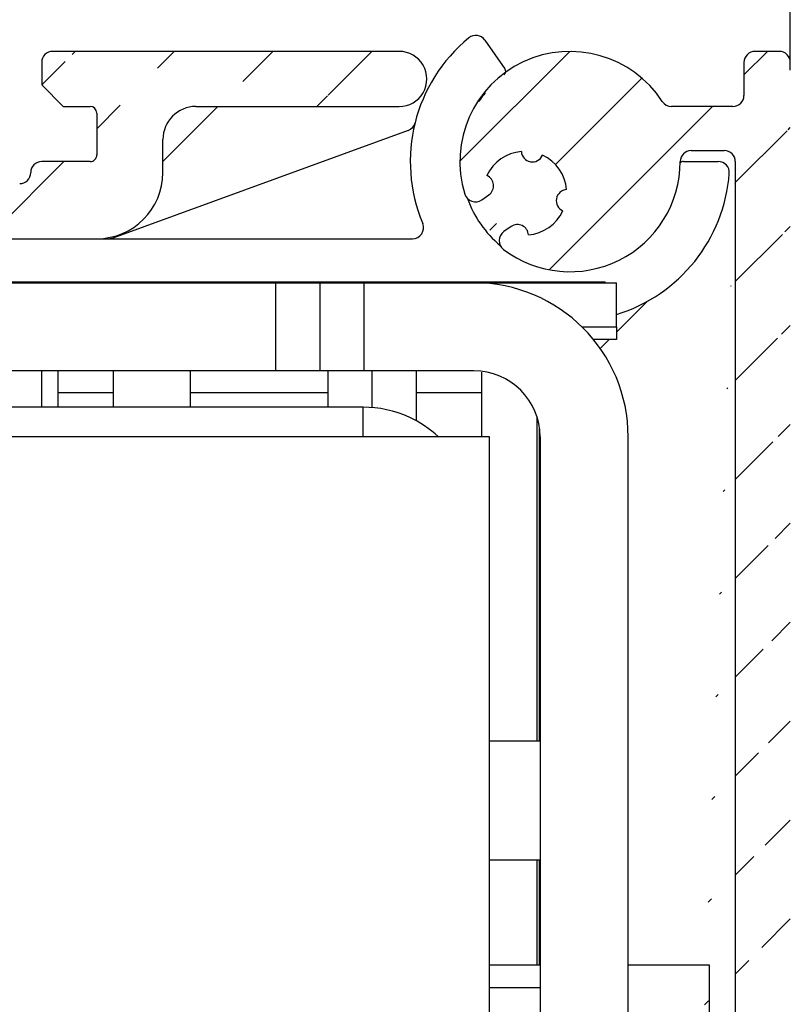
# Model space of a CAD drawing. Units: millimetres. Extents: x -3573 to 5224, y -3016 to 2551.
# Drawn here: x 5056 to 5091, y 2223 to 2268 of the extents above; entities that cross this region are included whole.
import ezdxf

# ---------------------------------------------------------------- set-up
doc = ezdxf.new("R2010")
doc.units = ezdxf.units.MM
for name, color, linetype in [('dimension-Bemassung', 5, 'Continuous'), ('hatching-Schraffur', 5, 'Continuous'), ('outline-Körperkante', 7, 'Continuous')]:
    doc.layers.add(name, color=color, linetype=linetype)
doc.styles.add('Text_5', font='arial.ttf', dxfattribs={"height": 5})
doc.dimstyles.new('Details', dxfattribs={"dimtxt": 5, "dimasz": 6, "dimexe": 1.25, "dimexo": 0.625, "dimgap": 2, "dimtad": 1, "dimdec": 1, "dimtxsty": 'Text_5', "dimcen": 2.5, "dimadec": 0, "dimazin": 0, "dimtfac": 1, "dimtdec": 1, "dimtmove": 0, "dimatfit": 3, "dimfxl": 1, "dimarcsym": 0})
pattern_1 = [(45, (-299.2809314660487, -2099.353799566055), (-2.245064030267288, 2.245064030267288), [])]

# ---------------------------------------------------------------- blocks, each defined once
blk = doc.blocks.new('SR_PD2301_EB_mit_Flachmotor')
at = {"layer": 'hatching-Schraffur'}
h = blk.add_hatch(dxfattribs=at)
h.set_pattern_fill('ANSI31', color=256, style=0)
h.set_pattern_definition(pattern_1)
edge = h.paths.add_edge_path()
edge.add_line((273.91818, 243.1371899999999), (283.1481699999999, 243.1371899999999))
edge.add_line((283.1481699999999, 245.6370900000002), (267.4179799999999, 245.6370900000002))
edge.add_arc((283.14825, 244.3871399999998), 1.24995, 269.9964100000012, 450.0035899999988)
edge.add_arc((269.41831, 240.1372299999998), 3.0001355, 270.002889999999, 359.9980400000107)
edge.add_line((272.4184399999999, 240.1371199999999), (272.4184399999999, 241.6374500000002))
edge.add_arc((273.91818, 241.6374500000002), 1.4997344, 90.00000300000096, 180)
edge.add_arc((267.4179799999999, 245.1372799999999), 0.49980486, 89.9997809999988, 180.000070000007)
edge.add_line((266.91817, 245.1372799999999), (266.91817, 244.1181000000001))
edge.add_line((266.91817, 244.1181000000001), (267.8983000000001, 243.1371899999999))
edge.add_line((267.8983000000001, 243.1371899999999), (269.11823, 243.1371899999999))
edge.add_arc((269.11823, 242.83725), 0.29993567, 2.840787983728369e-06, 90.0000010000014)
edge.add_line((269.41817, 242.83725), (269.41817, 240.9374299999999))
edge.add_arc((269.11803, 240.9373299999997), 0.30014195, 269.9712899999997, 360.0202500000104)
edge.add_line((269.11788, 240.6371800000002), (266.9177, 240.6371800000002))
edge.add_arc((266.9177, 240.13742), 0.49975971, 89.99982200000098, 179.9989399999975)
edge.add_arc((265.91768, 240.13744), 0.50025804, 270.0000199999988, 359.9988000000094)
edge.add_line((265.91768, 239.6371899999999), (260.9179899999999, 239.6371899999999))
edge.add_arc((260.9179899999999, 240.1372299999998), 0.5000471, 180.0114900000088, 269.9999299999994)
edge.add_arc((259.91791, 240.1370499999998), 0.50003285, 0.008874145695953317, 90.0136319999985)
edge.add_line((259.91779, 240.6370900000002), (257.7182299999999, 240.6370900000002))
edge.add_arc((257.7182299999999, 240.9371500000002), 0.30005789, 180.0001100000111, 269.9998699999999)
edge.add_line((257.41818, 240.93714), (257.41818, 242.8373999999999))
edge.add_arc((257.71807, 242.8372899999999), 0.29989456, 90.02970200000034, 179.9799399999944)
edge.add_line((257.7179100000001, 243.1371899999999), (258.98901, 243.1371899999999))
edge.add_line((258.98901, 243.1371899999999), (259.91818, 244.0655999999999))
edge.add_line((259.91818, 244.0655999999999), (259.91818, 245.1369300000001))
edge.add_arc((259.4180200000001, 245.1369300000001), 0.50015897, 0, 90)
edge.add_line((259.4180200000001, 245.6370900000002), (171.40295, 245.6370900000002))
edge.add_line((257.41764, 237.1370900000002), (269.41846, 237.1370900000002))
edge.add_arc((257.41764, 236.6373899999999), 0.49970114, 90, 180.0012799999987)
edge.add_arc((255.41768, 236.63735), 1.5002558, 270, 360.0012799999986)
edge.add_line((252.89019, 235.1370900000002), (255.41768, 235.1370900000002))
edge.add_arc((252.89019, 235.6291099999999), 0.49201552, 180.0000800000081, 269.9996800000004)
edge.add_line((252.3981799999999, 236.64041), (252.3981799999999, 235.6291000000001))
edge.add_arc((252.89485, 236.64041), 0.49667801, 90, 180)
edge.add_line((253.88986, 237.1370900000002), (252.89485, 237.1370900000002))
edge.add_arc((253.88987, 237.6453999999999), 0.50830623, 269.9994900000008, 359.999929999993)
edge.add_line((254.3981799999999, 241.0338999999999), (254.3981799999999, 237.6453999999999))
edge.add_arc((253.89499, 241.0339100000001), 0.50318493, 359.9987700000063, 450.0003600000004)
edge.add_line((245.89023, 243.03719), (251.8947499999999, 243.03719))
edge.add_arc((251.8947499999999, 242.5337599999998), 0.50342372, 0.0003724879870065139, 89.99988500000146)
edge.add_line((252.3981799999999, 242.53377), (252.3981799999999, 242.0290799999998))
edge.add_arc((252.89017, 242.02909), 0.49199691, 180.0009599999924, 269.9997200000011)
edge.add_line((252.89017, 241.5370899999998), (253.89499, 241.5370899999998))
edge.add_line((243.89014, 241.5370899999998), (244.8948399999999, 241.5370899999998))
edge.add_arc((244.89486, 242.0404100000001), 0.50331668, 269.9983300000011, 360.0011300000096)
edge.add_line((245.3981700000001, 242.0404199999998), (245.3981700000001, 242.5451400000002))
edge.add_arc((245.89023, 242.54513), 0.4920561, 90.00066599999995, 179.9994399999958)
edge.add_arc((243.8901499999999, 241.0451200000002), 0.4919776, 90.00107799999847, 179.9995400000058)
edge.add_line((243.3981700000001, 237.63402), (243.3981700000001, 241.0451200000002))
edge.add_arc((243.89511, 237.6340300000002), 0.49693417, 180.0008200000044, 269.9997399999999)
edge.add_line((244.8900599999999, 237.1370900000002), (243.89511, 237.1370900000002))
edge.add_arc((244.8900599999999, 236.62898), 0.50811477, 359.9989499999985, 450.0005200000002)
edge.add_line((245.3981700000001, 235.64041), (245.3981700000001, 236.6289700000002))
edge.add_arc((244.89486, 235.64041), 0.50331751, 269.9991499999991, 360.0003600000102)
edge.add_line((241.8900100000001, 235.1370900000002), (244.89485, 235.1370900000002))
edge.add_line((240.8981799999999, 241.5337599999998), (240.8981799999999, 236.1289200000001))
edge.add_arc((241.8900100000001, 236.1289299999999), 0.99183857, 180.0002600000001, 269.9998699999999)
edge.add_line((231.91818, 236.1373600000002), (231.91818, 241.5376000000001))
edge.add_arc((233.41777, 241.5376000000001), 1.499592, 90.00008700000157, 179.999939999994)
edge.add_line((233.41777, 243.03719), (239.3947499999999, 243.03719))
edge.add_arc((239.3947499999999, 241.5337599999998), 1.5034257, 8.442320066341701e-05, 89.99995900000108)
edge.add_arc((230.9179, 236.1373600000002), 1.0002715, 269.9998299999992, 360.0001200000121)
edge.add_line((227.91774, 235.1370900000002), (230.9179, 235.1370900000002))
edge.add_line((227.41818, 236.6373899999999), (227.41818, 235.6366600000001))
edge.add_arc((227.91774, 235.6366600000001), 0.49956638, 179.9998100000069, 270.0001899999996)
edge.add_arc((227.91788, 236.6373899999999), 0.49970243, 90.00080400000147, 179.999870000013)
edge.add_line((228.9176600000001, 237.1370900000002), (227.91787, 237.1370900000002))
edge.add_line((229.41817, 241.0369799999999), (229.41817, 237.6376))
edge.add_arc((228.9176600000001, 237.6376), 0.50051262, 269.9996500000006, 359.999989999999)
edge.add_arc((228.91806, 241.0369799999999), 0.5001109, 359.9997299999989, 449.9996399999996)
edge.add_arc((226.91785, 242.5368600000002), 0.50033106, 0.0004320039934355702, 89.99930599999983)
edge.add_line((227.41818, 242.5368600000002), (227.41818, 242.0366899999999))
edge.add_arc((227.91777, 242.0366899999999), 0.49959277, 179.9997099999969, 270.0010599999993)
edge.add_line((227.91778, 241.5370899999998), (228.9180700000001, 241.5370899999998))
edge.add_line((220.91781, 243.03719), (226.91785, 243.03719))
edge.add_arc((219.91795, 242.0373199999999), 0.5002274, 269.9971700000007, 360.0019300000122)
edge.add_line((220.41818, 242.0373399999999), (220.41818, 242.53755))
edge.add_arc((220.91783, 242.5375399999998), 0.49964758, 90.00205200000111, 179.9988100000105)
edge.add_line((218.91773, 241.5370899999998), (219.91793, 241.5370899999998))
edge.add_arc((218.91774, 241.0375300000001), 0.4995617, 90.00071199999935, 179.9995200000038)
edge.add_line((218.41817, 237.6370099999999), (218.41817, 241.0375399999998))
edge.add_arc((218.9181, 237.6370099999999), 0.4999214, 180.0002700000011, 270.0002600000001)
edge.add_line((219.91787, 237.1370900000002), (218.9181, 237.1370900000002))
edge.add_arc((219.91787, 236.6367799999998), 0.50030739, 359.9993999999917, 450.0007399999996)
edge.add_line((220.41818, 235.6373199999998), (220.41818, 236.6367799999998))
edge.add_arc((219.91796, 235.6373100000001), 0.500222, 269.9986399999998, 360.0006000000083)
edge.add_line((216.91772, 235.1370900000002), (219.91795, 235.1370900000002))
edge.add_line((215.91818, 240.0369599999999), (215.91818, 236.13663))
edge.add_arc((216.9177099999999, 236.1366200000002), 0.99953371, 179.9996100000129, 270.0003300000006)
edge.add_line((203.41763, 241.5370899999998), (214.41805, 241.5370899999998))
edge.add_arc((214.41804, 240.0369500000002), 1.5001423, 0.0003402530032248298, 89.99961800000129)
edge.add_line((201.91818, 236.13735), (201.91818, 240.0376299999998))
edge.add_arc((203.41765, 240.0376200000001), 1.4994701, 90.00046599999935, 179.9996999999959)
edge.add_arc((200.91792, 236.13735), 1.0002598, 269.9997699999996, 360.000080000008)
edge.add_line((197.91781, 235.1370900000002), (200.91791, 235.1370900000002))
edge.add_arc((197.91781, 235.6367399999999), 0.49964569, 180.0016100000059, 269.9991100000016)
edge.add_line((197.41817, 236.6372700000002), (197.41817, 235.63672))
edge.add_arc((197.91799, 236.6372700000002), 0.49982172, 90, 180)
edge.add_line((198.91774, 237.1370900000002), (197.91799, 237.1370900000002))
edge.add_arc((198.91759, 237.6376799999998), 0.50058867, 270.0170500000004, 359.9886000000021)
edge.add_line((199.41818, 241.0368600000002), (199.41818, 237.6375800000001))
edge.add_arc((198.91785, 241.0368600000002), 0.50032597, 6.262109738580173e-05, 89.9999809999994)
edge.add_line((188.91781, 241.53719), (198.91785, 241.53719))
edge.add_line((188.41818, 237.6369199999999), (188.41818, 241.03755))
edge.add_arc((188.91781, 241.03755), 0.49963533, 90.00025400000148, 179.9998999999899)
edge.add_arc((188.918, 237.6369100000002), 0.49982072, 179.9988599999894, 270.0003499999994)
edge.add_line((189.91785, 237.1370900000002), (188.918, 237.1370900000002))
edge.add_arc((189.91791, 236.6368299999999), 0.50025741, 359.9986399999933, 450.0068100000012)
edge.add_line((190.41817, 235.6372700000002), (190.41817, 236.6368200000002))
edge.add_arc((189.91799, 235.6372700000002), 0.50017848, 269.9998299999992, 360.0001100000111)
edge.add_line((185.97745, 235.1370900000002), (189.91799, 235.1370900000002))
edge.add_line((183.82319, 236.6710600000001), (184.91661, 235.5767599999999))
edge.add_arc((185.97745, 236.6367500000001), 1.4996557, 224.9768499999987, 270.0000400000008)
edge.add_line((180.28673, 240.1951100000001), (181.9973199999999, 238.4831300000001))
edge.add_arc((182.20964, 238.6952799999999), 0.3001405, 224.9763400000057, 314.9772000000146)
edge.add_line((182.42179, 238.4829599999998), (182.58949, 238.6505299999999))
edge.add_arc((182.50246, 239.1447499999999), 0.50182439, 279.9871200000235, 436.0575000000246)
edge.add_arc((184.46433, 239.1430599999999), 1.9047261, 104.9526000000009, 165.1322499999931)
edge.add_arc((184.45983, 241.0939499999999), 0.49936531, 192.8029800000058, 347.1970199999942)
edge.add_arc((184.44622, 239.1314000000002), 1.9183431, 15.1169720000063, 74.87455000000048)
edge.add_arc((186.40906, 239.1447400000002), 0.49941482, 102.8279500000014, 257.1720499999986)
edge.add_arc((184.4516100000001, 239.1555499999999), 1.9124812, 285.005620000022, 344.9137600000045)
edge.add_arc((184.4598100000001, 237.1947399999999), 0.50002549, 13.12493800001098, 175.6185699999887)
edge.add_line((183.9612500000001, 237.2329399999999), (183.82336, 237.0951700000001))
edge.add_arc((184.03533, 236.88303), 0.2998933, 134.9768499999899, 224.9768499999987)
edge.add_line((156.88999, 240.6370900000002), (179.2203, 240.6370900000002))
edge.add_arc((179.2203, 239.1295399999999), 1.5075508, 44.97705099998754, 89.99993699999952)
edge.add_arc((156.88999, 235.64527), 4.9918138, 89.9999960000009, 180)
edge.add_line((171.40295, 245.6370900000002), (170.49027, 245.1102000000001))
edge.add_line((170.49027, 245.1102000000001), (169.57759, 245.6370900000002))
edge.add_line((169.57759, 245.6370900000002), (146.89485, 245.6370900000002))
edge.add_line((145.89818, 244.6404200000002), (145.89818, 107.1371899999999))
edge.add_line((151.89818, 221.49928), (151.89818, 235.64527))
edge.add_arc((146.89485, 244.6404200000002), 0.99667044, 90.00004700000085, 179.999949999995)
edge.add_line((151.89818, 206.5032900000001), (151.89818, 219.7748900000001))
edge.add_line((151.89818, 219.7748900000001), (151.40043, 220.6370900000002))
edge.add_line((151.40043, 220.6370900000002), (151.89818, 221.49928))
edge.add_line((151.39818, 205.6371899999999), (151.89818, 206.5032900000001))
edge.add_line((151.89818, 204.7710900000002), (151.39818, 205.6371899999999))
edge.add_line((151.89818, 191.5032900000001), (151.89818, 204.7710900000002))
edge.add_line((151.89818, 176.5032900000001), (151.89818, 189.7710900000002))
edge.add_line((151.89818, 189.7710900000002), (151.39818, 190.6371899999999))
edge.add_line((151.39818, 190.6371899999999), (151.89818, 191.5032900000001))
edge.add_arc((156.89818, 137.1371899999999), 3.0000004, 270.000010000001, 360)
edge.add_line((156.89818, 134.1371899999999), (154.89818, 134.1371899999999))
edge.add_arc((154.89818, 137.1371899999999), 3.0000003, 180, 270)
edge.add_line((151.89818, 137.1371899999999), (151.89818, 174.7710900000002))
edge.add_line((151.89818, 174.7710900000002), (151.39818, 175.6371899999999))
edge.add_line((151.39818, 175.6371899999999), (151.89818, 176.5032900000001))
edge.add_arc((160.39818, 139.6371899999999), 0.50000009, 90.00001200000055, 179.999989999999)
edge.add_line((159.89818, 139.6371899999999), (159.89818, 137.1371899999999))
edge.add_line((163.3900397339413, 140.1371847699997), (160.39818, 140.1371899999999))
edge.add_arc((163.39004, 139.62905), 0.50813477, 359.999919999992, 450.0000299999998)
edge.add_line((163.89818, 134.6340399999999), (163.8981747699995, 139.62904929051))
edge.add_line((168.72217, 134.1371899999999), (164.39503, 134.1371899999999))
edge.add_arc((164.39503, 134.6340399999999), 0.49685262, 180, 270)
edge.add_arc((170.3954899999998, 133.5371899187808), 1.600009581209902, 22.02417718381322, 157.9758228161868)
edge.add_line((168.91224, 134.1371899999999), (168.72217, 134.1371899999999))
edge.add_arc((170.3954948410932, 133.5371818993012), 1.600008100705911, 22.02450841127797, 151.726116641939)
edge.add_line((172.06881, 134.1371899999999), (171.87874, 134.1371899999999))
edge.add_line((176.39004, 134.1371899999999), (172.06881, 134.1371899999999))
edge.add_arc((176.39004, 134.6453200000001), 0.50813743, 270, 360)
edge.add_line((176.8981755800002, 139.6403295664127), (176.89818, 134.6453200000001))
edge.add_arc((177.39503, 139.6403300000002), 0.49685442, 89.999989999999, 180.000050000005)
edge.add_arc((178.39014, 139.6291500000002), 0.5080351, 359.999850000011, 450.000119999999)
edge.add_line((177.3950300867175, 140.1371844200003), (178.3901389359738, 140.137185099999))
edge.add_line((178.89818, 129.9731299999999), (178.89818, 139.6291500000002))
edge.add_arc((170.39563, 135.2376899999999), 10.000447, 255.5382400000168, 328.2352799999944)
edge.add_line((167.89818, 127.6371899999999), (167.89818, 125.55411))
edge.add_arc((166.89818, 127.6371899999999), 0.99999958, 0, 90.00001999999876)
edge.add_line((155.89818, 128.6371899999999), (166.89818, 128.6371899999999))
edge.add_arc((155.89818, 123.6371899999999), 5, 90, 180)
edge.add_line((150.89818, 107.1371899999999), (150.89818, 113.7658499999998))
edge.add_line((150.89818, 113.7658499999998), (150.39679, 114.6343499999998))
edge.add_line((150.39679, 114.6343499999998), (150.89818, 115.5028400000001))
edge.add_line((150.89818, 115.5028400000001), (150.89818, 123.6371899999999))
edge.add_arc((147.39818, 107.1371899999999), 1.5, 180, 270)
edge.add_line((147.39818, 105.6371899999999), (149.39818, 105.6371899999999))
edge.add_arc((149.39818, 107.1371899999999), 1.5, 270, 360)
h = blk.add_hatch(dxfattribs=at)
h.set_pattern_fill('ANSI31', color=256, style=0)
h.set_pattern_definition(pattern_1)
edge = h.paths.add_edge_path()
edge.add_arc((230.9361700000001, 48.63506800000005), 0.49999972, 225.0000000000097, 270)
edge.add_line((230.58262, 48.28151500000013), (228.37514, 50.48899200000005))
edge.add_arc((228.0215900000001, 50.13543699999991), 0.50000051, 45.00008100000587, 134.9999999999903)
edge.add_line((227.66803, 50.48899100000017), (227.49015, 50.31110099999978))
edge.add_arc((227.8437, 49.95754799999986), 0.49999983, 135.0001199999887, 251.4168799999987)
edge.add_arc((225.89951, 50.13501099999985), 1.9000002, 284.8439199999884, 339.9500700000016)
edge.add_arc((225.89951, 48.18409500000007), 0.4999996, 13.21758699998953, 166.7819100000013)
edge.add_arc((225.90084, 50.133691), 1.899062, 194.818119999994, 255.1070199999757)
edge.add_arc((223.95171, 50.13501200000019), 0.50000017, 283.0889999999952, 436.8570200000195)
edge.add_arc((225.90027, 50.13540199999989), 1.8982783, 110.1087199999745, 165.1498599999954)
edge.add_arc((225.72208, 52.07580099999996), 0.50000279, 198.4013799999892, 315.2729100000077)
edge.add_line((226.07731, 51.7239340000001), (226.25512, 51.90277999999989))
edge.add_arc((225.90054, 52.25530200000003), 0.50000016, 315.1670000000156, 405.0000000000096)
edge.add_line((226.25409, 52.60885499999995), (224.04594, 54.817004))
edge.add_arc((224.3995, 55.1705579999998), 0.49999972, 180, 225.0000000000097)
edge.add_line((223.8995, 55.1705579999998), (223.8995, 65.1350080000002))
edge.add_arc((223.3995, 65.1350080000002), 0.5, 0, 90)
edge.add_line((223.3995, 65.6350080000002), (222.8995, 65.6350080000002))
edge.add_arc((222.8995, 65.1350080000002), 0.5, 89.9999989999986, 180)
edge.add_line((222.3995, 65.1350080000002), (222.3995, 64.1350080000002))
edge.add_arc((221.8995, 64.1350080000002), 0.5, 270, 360)
edge.add_line((221.8995, 63.6350080000002), (220.8995, 63.6350080000002))
edge.add_arc((220.8995, 64.1350080000002), 0.5, 180, 270)
edge.add_line((220.3995, 64.1350080000002), (220.3995, 65.1350080000002))
edge.add_arc((219.8995, 65.1350080000002), 0.5, 0, 90)
edge.add_line((219.8995, 65.6350080000002), (219.3995, 65.6350080000002))
edge.add_arc((219.3995, 65.1350080000002), 0.5, 89.9999989999986, 180)
edge.add_line((218.8995, 65.1350080000002), (218.8995, 59.38506899999993))
edge.add_arc((219.3995, 59.38506899999993), 0.5, 180, 270)
edge.add_line((219.3995, 58.88506899999993), (219.8995600000001, 58.88506899999993))
edge.add_arc((219.8995600000001, 59.38506899999993), 0.5, 270, 360)
edge.add_line((220.3995600000001, 59.38506899999993), (220.3995600000001, 61.13506899999993))
edge.add_arc((220.8995600000001, 61.13506899999993), 0.5, 89.9999989999986, 180)
edge.add_line((220.8995600000001, 61.63506899999993), (221.89951, 61.63506899999993))
edge.add_arc((221.89951, 61.13506899999993), 0.5, 0, 90)
edge.add_line((222.39951, 61.13506899999993), (222.39951, 50.13506899999993))
edge.add_arc((221.89951, 50.13506899999993), 0.5, 270, 360)
edge.add_line((221.89951, 49.63506899999993), (220.8995, 49.63506899999993))
edge.add_arc((220.8995, 50.13506899999993), 0.5, 180, 270)
edge.add_line((220.3995, 50.13506899999993), (220.3995, 51.88506899999993))
edge.add_arc((219.8995, 51.88506899999993), 0.5, 0, 90)
edge.add_line((219.8995, 52.38506899999993), (219.39951, 52.38506899999993))
edge.add_arc((219.39951, 51.88506899999993), 0.5, 89.9999989999986, 180)
edge.add_line((218.89951, 51.88506899999993), (218.89951, 48.13503899999978))
edge.add_arc((218.39951, 48.13503899999978), 0.50000136, 270, 360)
edge.add_line((218.39951, 47.63503700000001), (217.39964, 47.63505399999985))
edge.add_arc((217.39964, 48.13505399999985), 0.5, 180.0017999999991, 270)
edge.add_arc((216.39964, 48.13502299999982), 0.50000073, 0.001832977188556291, 180.001719999991)
edge.add_line((215.89964, 48.1350080000002), (215.8994, 46.13509900000008))
edge.add_arc((216.39937, 46.13503799999989), 0.4999695, 179.9929900000066, 270)
edge.add_line((293.91506, 74.13506800000005), (294.6924799999999, 74.13506800000005))
edge.add_arc((294.6924799999999, 74.63506800000005), 0.50000008, 270, 315.000080000017)
edge.add_arc((297.89959, 64.6350550000002), 0.49998319, 269.999019999999, 358.8349100000069)
edge.add_line((297.89958, 64.13507200000004), (296.3996099999999, 64.13506800000005))
edge.add_arc((296.3996099999999, 64.63506800000005), 0.5, 180, 270)
edge.add_line((295.8996099999999, 64.63506800000005), (295.89962, 64.92796099999987))
edge.add_arc((295.3996099999999, 64.92796099999987), 0.50000043, 0, 45.00000000000964)
edge.add_line((295.75317, 65.28151500000013), (295.04606, 65.98862199999985))
edge.add_arc((294.6925100000001, 65.63506800000005), 0.50000008, 45.00008100000587, 89.9999989999986)
edge.add_line((294.6925100000001, 66.13506800000005), (293.89958, 66.13506800000005))
edge.add_arc((293.89958, 65.63506800000005), 0.50000008, 89.9999989999986, 180)
edge.add_line((293.39958, 65.63506800000005), (293.39959, 62.63506800000005))
edge.add_arc((293.89958, 62.63506199999983), 0.4999876, 179.9993500000127, 268.6975499999978)
edge.add_line((293.8882100000001, 62.13520400000016), (297.89958, 62.13520400000016))
edge.add_arc((297.89958, 61.63507200000004), 0.500132, 4.025113999997384, 90.00000599999866)
edge.add_line((298.3984800000001, 61.67017799999985), (298.3984800000001, 55.13821199999984))
edge.add_arc((297.89955, 55.17059800000015), 0.49997614, 314.9993200000055, 356.2860499999915)
edge.add_line((298.2530899999999, 54.8170570000002), (296.04495, 52.60891200000015))
edge.add_arc((296.3985, 52.25535799999989), 0.50000015, 134.9999199999992, 224.8330800000153)
edge.add_line((296.0439200000001, 51.90283600000021), (296.22172, 51.72399099999984))
edge.add_arc((296.57696, 52.07585800000015), 0.50000298, 224.726950000009, 341.5986099999984)
edge.add_arc((296.39876, 50.1354580000002), 1.8982785, 14.85013700000005, 69.89128100001084)
edge.add_arc((298.3473300000001, 50.13506800000005), 0.50000023, 103.1428700000169, 256.9110200000174)
edge.add_arc((296.39819, 50.13374699999986), 1.8990611, 284.8929800000241, 345.1818399999958)
edge.add_arc((296.3995299999999, 48.18415099999993), 0.49999966, 13.21805899999502, 166.7823899999965)
edge.add_arc((296.3995299999999, 50.13506800000005), 1.8999991, 200.0499399999892, 255.1561099999756)
edge.add_arc((294.45534, 49.95760500000006), 0.49999994, 288.583280000016, 405.0002600000023)
edge.add_line((294.80889, 50.3111600000002), (294.631, 50.48904700000003))
edge.add_arc((294.27745, 50.13549400000011), 0.4999997999999999, 44.9999180000148, 134.9999999999903)
edge.add_line((293.9239, 50.48904700000003), (291.71636, 48.28150800000003))
edge.add_arc((291.3628, 48.63506099999995), 0.49999972, 270, 314.9999999999904)
edge.add_line((291.3628, 48.13503200000014), (230.9361700000001, 48.13506899999993))
edge.add_line((300.3993800000001, 45.63506800000005), (216.39937, 45.63506899999993))
edge.add_arc((300.3993800000001, 46.13506800000005), 0.5, 270.0001100000013, 360)
edge.add_arc((297.8994399999999, 78.63520299999982), 0.49999998, 270, 360)
edge.add_line((297.8994399999999, 78.13520299999982), (293.91021, 78.13520299999982))
edge.add_arc((293.8995600000001, 77.63506700000016), 0.50024882, 88.77950099999988, 180.0807300000013)
edge.add_line((293.39931, 77.63436199999978), (293.39931, 74.63506800000005))
edge.add_arc((293.89955, 74.63506800000005), 0.50024032, 180, 271.7760700000008)
edge.add_line((295.04603, 74.28151500000013), (295.75314, 74.98862199999985))
edge.add_arc((295.39958, 75.34217499999977), 0.49999972, 314.9999999999904, 360)
edge.add_line((295.89958, 75.34217499999977), (295.89958, 75.63506800000005))
edge.add_arc((296.39958, 75.63506800000005), 0.5, 89.9999989999986, 180)
edge.add_line((296.39958, 76.13506800000005), (297.89958, 76.13506800000005))
edge.add_arc((297.89958, 75.63506800000005), 0.5, 358.7893499999881, 450)
edge.add_line((298.3994700000001, 75.62450399999989), (298.3994700000001, 64.62488900000017))
edge.add_line((300.8993800000001, 46.13506800000005), (300.8993800000001, 245.1349100000002))
edge.add_line((294.10551, 97.63506999999981), (297.8994399999999, 97.63506999999981))
edge.add_arc((297.8994399999999, 97.13506899999993), 0.50000121, 0.0001354259103160885, 89.9999989999986)
edge.add_line((298.3994399999999, 97.13506999999981), (298.3994399999999, 78.63520299999982))
edge.add_line((298.39954, 167.1349100000002), (298.39954, 100.1350699999998))
edge.add_arc((297.89955, 100.1350499999999), 0.49999117, 270, 360.0021999999875)
edge.add_line((297.89955, 99.63505799999984), (294.1055200000001, 99.63505799999984))
edge.add_arc((294.1055200000001, 99.93505800000003), 0.3, 184.9999999999998, 270)
edge.add_line((293.80666, 99.90891099999999), (293.72334, 100.8612199999998))
edge.add_arc((293.4244799999999, 100.8350700000001), 0.3, 4.999999500001725, 89.9999989999986)
edge.add_line((293.4244799999999, 101.1350699999998), (291.8993800000001, 101.1350699999998))
edge.add_arc((291.8993800000001, 98.63506800000005), 2.5000004, 89.9999770000003, 270.0000199999988)
edge.add_line((291.8993800000001, 96.13506700000016), (293.4244799999999, 96.13506700000016))
edge.add_arc((293.4244799999999, 96.43506699999989), 0.3, 270, 355.0000000000002)
edge.add_line((293.72334, 96.40892100000019), (293.80666, 97.36121700000012))
edge.add_arc((294.10551, 97.33507000000009), 0.3, 89.9999989999986, 175.0000000000002)
edge.add_line((298.3995299999999, 240.63501), (298.3995299999999, 171.1349100000002))
edge.add_arc((297.8995600000001, 171.1348899999998), 0.49996703, 269.9980499999988, 360.0028600000024)
edge.add_line((297.89954, 170.63492), (296.8995199999999, 170.6349100000002))
edge.add_arc((296.8995199999999, 170.1349100000002), 0.5, 89.9999989999986, 180)
edge.add_line((296.3995199999999, 170.1349100000002), (296.3995199999999, 168.1349100000002))
edge.add_arc((296.8995199999999, 168.1349100000002), 0.5, 180, 270)
edge.add_line((296.8995199999999, 167.6349100000002), (297.89954, 167.6349100000002))
edge.add_arc((297.89954, 167.1349100000002), 0.5, 0, 90)
edge.add_arc((300.3993800000001, 245.1350699999998), 0.49999998, 359.982459999993, 450)
edge.add_line((300.3993800000001, 245.6350699999998), (299.29506, 245.6350699999998))
edge.add_arc((299.29506, 245.1350699999998), 0.5, 89.9999989999986, 180)
edge.add_line((298.79506, 245.1350699999998), (298.79506, 243.6351599999998))
edge.add_arc((298.29506, 243.6351599999998), 0.5, 270, 360)
edge.add_line((298.29506, 243.1351599999998), (295.50829, 243.1351599999998))
edge.add_arc((295.50829, 243.63501), 0.49984745, 213.0560699999963, 270)
edge.add_arc((290.89927, 240.63555), 4.9992291, 33.05522900000633, 197.1568699999959)
edge.add_arc((286.93187, 239.5400399999999), 0.50000006, 305.0000699999906, 426.8840000000006)
edge.add_arc((288.85037, 239.1999999999998), 1.8989006, 94.80751200000263, 155.0871100000133)
edge.add_arc((289.19048, 241.1196399999999), 0.49999953, 183.1429999999928, 336.9110100000079)
edge.add_arc((288.85331, 239.1998899999999), 1.8990616, 4.892974200002496, 65.18186100000797)
edge.add_arc((290.77352, 238.86265), 0.50000074, 93.21793600000326, 246.7824500000262)
edge.add_arc((288.8522399999999, 239.2014300000001), 1.9000006, 274.8502099999964, 335.1560800000091)
edge.add_arc((288.5136299999999, 237.2810500000001), 0.49999994, 3.115708600000594, 124.9997100000202)
edge.add_line((288.22684, 237.6906300000001), (287.8954100000001, 237.45793))
edge.add_arc((288.1822, 237.04835), 0.5000002, 124.9999799999946, 232.8794600000153)
edge.add_arc((286.6004, 239.3083700000002), 0.50015331, 197.1567700000061, 306.3682200000162)
edge.add_line((286.89697, 238.9056300000002), (287.21866, 239.1304700000001))
edge.add_arc((290.8981799999999, 240.6370900000002), 5.0006199, 232.8811399999907, 359.9783100000087)
edge.add_arc((296.3987999999999, 240.63501), 0.50000003, 89.99998499999849, 179.9782299999949)
edge.add_line((296.3987999999999, 241.13501), (297.8995299999999, 241.13501))
edge.add_arc((297.8995299999999, 240.63501), 0.5, 0, 90)
at = {"layer": 'outline-Körperkante', "color": 4, "linetype": 'Continuous'}
for p, q in [((287.0371700000001, 246.1511799999998), (287.94649, 244.8525399999999)), ((283.54992, 242.04423), (270.1505, 237.1672399999998)), ((296.04429, 240.6370900000002), (297.6296299999999, 240.6370900000002)), ((269.4184700000001, 237.1370900000002), (283.75237, 237.1370900000002)), ((293.0110500000001, 232.90076), (294.34892, 234.2386200000001)), ((292.26815, 232.1578500000001), (292.6715899999999, 232.5612900000001)), ((286.8981799999999, 228.1370700000002), (286.8981799999999, 231.0726300000001)), ((286.8981799999999, 230.1370900000002), (283.91817, 230.1370900000002)), ((289.3981799999999, 229.0426499999999), (289.3981799999999, 214.3270699999998)), ((289.3981799999999, 208.9470700000002), (289.3981799999999, 204.1639799999998))]:
    blk.add_line(p, q, dxfattribs=at)
at = {"layer": 'outline-Körperkante', "color": 251, "linetype": 'Continuous'}
for p, q in [((283.1481699999999, 245.6370900000002), (267.4179799999999, 245.6370900000002)), ((300.3993800000001, 245.6350699999998), (299.29506, 245.6350699999998)), ((266.91817, 245.1372799999999), (266.91817, 244.1181000000001)), ((298.79506, 245.1350699999998), (298.79506, 243.6351599999998)), ((266.91817, 244.1181000000001), (267.8983000000001, 243.1371899999999)), ((267.8983000000001, 243.1371899999999), (269.11823, 243.1371899999999)), ((273.91818, 243.1371899999999), (283.1481699999999, 243.1371899999999)), ((298.29506, 243.1351599999998), (295.50829, 243.1351599999998)), ((269.41817, 242.83725), (269.41817, 240.9374299999999)), ((272.4184399999999, 240.1371199999999), (272.4184399999999, 241.6374500000002)), ((296.3987999999999, 241.13501), (297.8995299999999, 241.13501)), ((269.11788, 240.6371800000002), (266.9177, 240.6371800000002)), ((298.3995299999999, 240.63501), (298.3995299999999, 171.1349100000002)), ((286.89697, 238.9056300000002), (287.21866, 239.1304700000001)), ((288.22684, 237.6906300000001), (287.8954100000001, 237.45793)), ((257.41764, 237.1370900000002), (269.41846, 237.1370900000002))]:
    blk.add_line(p, q, dxfattribs=at)
at = {"layer": 'outline-Körperkante', "color": 30, "linetype": 'Continuous'}
for p, q in [((255.4177, 235.1370700000002), (277.5381199999999, 235.1370700000002)), ((281.5381199999999, 235.1370700000002), (286.5381199999999, 235.1370700000002)), ((277.5381199999999, 231.1370700000002), (252.05812, 231.1370700000002)), ((286.5381199999999, 231.1370700000002), (281.5381199999999, 231.1370700000002)), ((289.5381199999999, 228.1370700000002), (289.5381199999999, 112.1370699999998)), ((293.5381199999999, 112.1370699999998), (293.5381199999999, 228.1370700000002)), ((289.5381299999999, 204.1639799999998), (287.23812, 204.1639799999998)), ((297.23812, 204.1639799999998), (293.5381199999999, 204.1639799999998)), ((297.23812, 198.1891099999998), (297.23812, 204.1639799999998))]:
    blk.add_line(p, q, dxfattribs=at)
at = {"layer": 'outline-Körperkante', "color": 254, "linetype": 'Continuous'}
for p, q in [((255.79313, 235.1848300000001), (292.49906, 235.1848300000001)), ((292.49906, 235.13708), (292.49906, 235.1848300000001)), ((270.16817, 231.1370700000002), (270.16817, 229.4890399999999)), ((273.66817, 229.4890399999999), (273.66817, 231.1370700000002))]:
    blk.add_line(p, q, dxfattribs=at)
at = {"layer": 'outline-Körperkante', "color": 40, "linetype": 'Continuous'}
for p, q in [((277.5381199999999, 235.1370700000002), (279.5381199999999, 235.1370700000002)), ((277.5381199999999, 231.1370700000002), (277.5381199999999, 235.1370700000002)), ((279.5381199999999, 235.1370700000002), (279.5381199999999, 231.1370700000002)), ((279.5381199999999, 235.1370700000002), (281.5381199999999, 235.1370700000002)), ((281.5381199999999, 235.1370700000002), (281.5381199999999, 231.1370700000002)), ((266.91817, 229.4890399999999), (266.91817, 231.1370700000002)), ((279.5381199999999, 231.1370700000002), (277.5381199999999, 231.1370700000002)), ((281.5381199999999, 231.1370700000002), (279.5381199999999, 231.1370700000002)), ((283.91817, 231.1370700000002), (283.91817, 228.8719500000002)), ((270.16817, 230.1370900000002), (267.66817, 230.1370900000002)), ((279.91815, 230.1370900000002), (273.66817, 230.1370900000002)), ((289.50801, 214.3270699999998), (289.50801, 228.5610299999998)), ((287.23812, 228.1370700000002), (253.9081200000001, 228.1370700000002)), ((287.23812, 210.5634700000001), (287.23812, 228.1370700000002)), ((287.23812, 131.0044899999998), (287.23812, 210.5634700000001)), ((289.50801, 204.1639799999998), (289.50801, 208.9470700000002)), ((289.5381199999999, 203.1370699999998), (287.23812, 203.1370699999998))]:
    blk.add_line(p, q, dxfattribs=at)
at = {"layer": 'outline-Körperkante', "color": 150, "linetype": 'Continuous'}
for p, q in [((286.5381199999999, 235.1370900000002), (293.00775, 235.13708)), ((293.00774, 233.1370900000002), (293.00775, 235.13708)), ((291.4369899999999, 233.1371800000002), (293.00774, 233.1370900000002)), ((293.00774, 233.1370900000002), (293.01581, 232.5612900000001)), ((293.01581, 232.5612900000001), (291.96272, 232.5612900000001)), ((279.9181599999999, 229.4890399999999), (279.9181599999999, 231.1370700000002)), ((281.9181599999999, 229.4719799999998), (281.9181599999999, 231.1370700000002))]:
    blk.add_line(p, q, dxfattribs=at)
at = {"layer": 'outline-Körperkante', "color": 94, "linetype": 'Continuous'}
blk.add_line((267.66817, 229.4890399999999), (267.66817, 231.1370700000002), dxfattribs=at)
at = {"layer": 'outline-Körperkante', "color": 53, "linetype": 'Continuous'}
for p, q in [((281.50982, 229.4890399999999), (253.90828, 229.4890399999999)), ((281.50982, 228.1370700000002), (281.50982, 229.4890399999999))]:
    blk.add_line(p, q, dxfattribs=at)
at = {"layer": 'outline-Körperkante', "color": 1, "linetype": 'Continuous'}
for p, q in [((289.5381199999999, 214.3270699999998), (287.23812, 214.3270699999998)), ((287.23812, 208.9470700000002), (289.5381199999999, 208.9470700000002))]:
    blk.add_line(p, q, dxfattribs=at)
at = {"layer": 'outline-Körperkante', "color": 4, "linetype": 'Continuous'}
for centre, radius, start, end in [((290.8981799999999, 240.6370900000002), 7.25, 129.2480099999863, 202.7739800000134), ((286.6276, 245.8643900000002), 0.5, 34.99998600001492, 129.2480399999905), ((287.78265, 244.73783), 0.2, 307.2256299999911, 35.00001000000839), ((290.8981799999999, 240.6370900000002), 4.95, 140.91214999999, 146.5894100000112), ((283.37891, 242.5140799999999), 0.5, 289.9999899999906, 345.9840700000052), ((296.04429, 240.4370899999999), 0.2, 89.9999870000013, 136.8422000000014), ((297.6296299999999, 240.1370900000002), 0.5, 355.7519600000025, 90.00001000000101), ((290.8981799999999, 240.6370900000002), 7.25, 286.9163400000249, 355.7519900000111), ((290.8981799999999, 240.6370900000002), 4.95, 199.7924199999892, 230.2199599999899), ((283.75237, 237.6370900000002), 0.5, 270, 22.77396999999658), ((269.9794899999999, 237.6370900000002), 0.5, 269.999989999999, 290.0000099999909), ((294.7024699999999, 233.8850600000001), 0.5, 119.3982099999929, 135.0000099999906)]:
    blk.add_arc(centre, radius, start, end, dxfattribs=at)
at = {"layer": 'outline-Körperkante', "color": 251, "linetype": 'Continuous'}
for centre, radius, start, end in [((267.4179799999999, 245.1372799999999), 0.49980486, 89.9997809999988, 180.000070000007), ((283.14825, 244.3871399999998), 1.24995, 269.9964100000012, 90.00358999999887), ((290.89927, 240.63555), 4.9992291, 33.05522900000633, 197.1568699999959), ((299.29506, 245.1350699999998), 0.5, 89.9999989999986, 180), ((300.3993800000001, 245.1350699999998), 0.49999998, 359.982459999993, 90), ((298.29506, 243.6351599999998), 0.5, 270, 0), ((269.11823, 242.83725), 0.29993567, 2.840787983728369e-06, 90.0000010000014), ((273.91818, 241.6374500000002), 1.4997344, 90.00000300000096, 180), ((295.50829, 243.63501), 0.49984745, 213.0560699999963, 270), ((269.11803, 240.9373299999997), 0.30014195, 269.9712899999997, 0.02025000001041684), ((288.85037, 239.1999999999998), 1.8989006, 94.80751200000263, 155.0871100000133), ((289.19048, 241.1196399999999), 0.49999953, 183.1429999999928, 336.9110100000079), ((288.85331, 239.1998899999999), 1.8990616, 4.892974200002496, 65.18186100000797), ((296.3987999999999, 240.63501), 0.50000003, 89.99998499999849, 179.9782299999949), ((297.8995299999999, 240.63501), 0.5, 0, 90), ((266.9177, 240.13742), 0.49975971, 89.99982200000098, 179.9989399999975), ((290.8981799999999, 240.6370900000002), 5.0006199, 232.8811399999907, 359.9783100000087), ((265.91768, 240.13744), 0.50025804, 270.0000199999988, 359.9988000000094), ((269.41831, 240.1372299999998), 3.0001355, 270.002889999999, 359.9980400000107), ((286.93187, 239.5400399999999), 0.50000006, 305.0000699999906, 66.88400000000061), ((286.6004, 239.3083700000002), 0.50015331, 197.1567700000061, 306.3682200000162), ((290.77352, 238.86265), 0.50000074, 93.21793600000326, 246.7824500000262), ((288.8522399999999, 239.2014300000001), 1.9000006, 274.8502099999964, 335.1560800000091), ((288.5136299999999, 237.2810500000001), 0.49999994, 3.115708600000594, 124.9997100000202), ((288.1822, 237.04835), 0.5000002, 124.9999799999946, 232.8794600000153)]:
    blk.add_arc(centre, radius, start, end, dxfattribs=at)
at = {"layer": 'outline-Körperkante', "color": 40, "linetype": 'Continuous'}
for radius in [7, 3]:
    blk.add_arc((286.5381199999999, 228.1370700000002), radius, 0, 90, dxfattribs=at)
at = {"layer": 'outline-Körperkante', "color": 53, "linetype": 'Continuous'}
blk.add_open_spline([(284.92689, 228.1370700000002), (284.53457, 228.5048400000001), (283.48371, 229.2181399999999), (282.22441, 229.4883399999999), (281.50981, 229.4890500000001)], degree=3, knots=[0.51694825, 0.51694825, 0.51694825, 0.51694825, 0.72400623, 1, 1, 1, 1], dxfattribs=at)
blk = doc.blocks.new('SR_WD2301_LR32_THERM_EB_MF_Sturz')
at = {"layer": 'outline-Körperkante'}
blk.add_blockref('SR_PD2301_EB_mit_Flachmotor', (-22.37259186954088, 2122.593355001305, -25), dxfattribs=at)
blk.add_blockref('SR_PD2301_EB_mit_Flachmotor', (-22.37259186954088, 2122.593355001305, -25), dxfattribs=at)
blk = doc.blocks.new('*D96')
at = {"layer": 'Defpoints', "color": 0, "transparency": 16777216}
for p in [(5091.009638264735, 2299.828742567533), (5091.009638264735, 2264.684064719813), (4936.008438264736, 2262.145677223737)]:
    blk.add_point(p, dxfattribs=at)
at = {"layer": 'dimension-Bemassung', "color": 0, "lineweight": -2, "transparency": 16777216}
for p, q in [((4936.008438264736, 2262.770677223737), (4936.008438264736, 2301.078742567533)), ((5091.009638264735, 2265.309064719813), (5091.009638264735, 2301.078742567533)), ((4942.008438264736, 2299.828742567533), (5085.009638264735, 2299.828742567533))]:
    blk.add_line(p, q, dxfattribs=at)
at = {"layer": 'dimension-Bemassung', "color": 0, "transparency": 16777216}
for points in [[(4942.008438264736, 2300.828742567533), (4942.008438264736, 2298.828742567533), (4936.008438264736, 2299.828742567533)], [(5085.009638264735, 2300.828742567533), (5085.009638264735, 2298.828742567533), (5091.009638264735, 2299.828742567533)]]:
    blk.add_solid(points, dxfattribs=at)
at = {"layer": 'dimension-Bemassung', "color": 0, "transparency": 16777216, "insert": (5017.997893811484, 2304.383312826742), "char_height": 5, "attachment_point": 5, "style": 'Text_5'}
blk.add_mtext('iMotion 2301 min. 155', dxfattribs=at)
blk = doc.blocks.new('*D109')
at = {"layer": 'Defpoints', "color": 0, "transparency": 16777216}
for p in [(5126.018387397223, 2311.740766679261), (5126.018387397223, 2265.641126050656), (4936.008438264736, 2262.145677223737)]:
    blk.add_point(p, dxfattribs=at)
at = {"layer": 'dimension-Bemassung', "color": 0, "lineweight": -2, "transparency": 16777216}
for p, q in [((4936.008438264736, 2262.770677223737), (4936.008438264736, 2312.990766679261)), ((5126.018387397223, 2266.266126050656), (5126.018387397223, 2312.990766679261)), ((4942.008438264736, 2311.740766679261), (5120.018387397223, 2311.740766679261))]:
    blk.add_line(p, q, dxfattribs=at)
at = {"layer": 'dimension-Bemassung', "color": 0, "transparency": 16777216}
for points in [[(4942.008438264736, 2312.740766679261), (4942.008438264736, 2310.740766679261), (4936.008438264736, 2311.740766679261)], [(5120.018387397223, 2312.740766679261), (5120.018387397223, 2310.740766679261), (5126.018387397223, 2311.740766679261)]]:
    blk.add_solid(points, dxfattribs=at)
at = {"layer": 'dimension-Bemassung', "color": 0, "transparency": 16777216, "insert": (5031.013412830979, 2316.293631617869), "char_height": 5, "attachment_point": 5, "style": 'Text_5'}
blk.add_mtext('iMotion 2401 min. 190', dxfattribs=at)

msp = doc.modelspace()

# ---------------------------------------------------------------- block references
at = {"layer": 'outline-Körperkante'}
msp.add_blockref('SR_WD2301_LR32_THERM_EB_MF_Sturz', (4812.482850134276, -102.0760763903577, 25), dxfattribs=at)

# ---------------------------------------------------------------- dimensions: what is measured, and where the dimension line sits
at = {"layer": 'dimension-Bemassung'}
dim = msp.add_linear_dim(base=(5126.018387397223, 2311.740766679261), p1=(4936.008438264736, 2262.145677223737), p2=(5126.018387397223, 2265.641126050656), text='iMotion 2401 min. 190', dimstyle='Details', dxfattribs=at)
dim.commit()
dim.dimension.update_dxf_attribs({"geometry": '*D109', "text_midpoint": (5031.013412830979, 2316.293631617869)})
dim = msp.add_linear_dim(base=(5091.009638264735, 2299.828742567533), p1=(4936.008438264736, 2262.145677223737), p2=(5091.009638264735, 2264.684064719813), text='iMotion 2301 min. 155', dimstyle='Details', dxfattribs=at)
dim.commit()
dim.dimension.update_dxf_attribs({"geometry": '*D96', "text_midpoint": (5017.997893811484, 2299.828742567533), "dimtype": 160})

doc.saveas('drawing.dxf')
